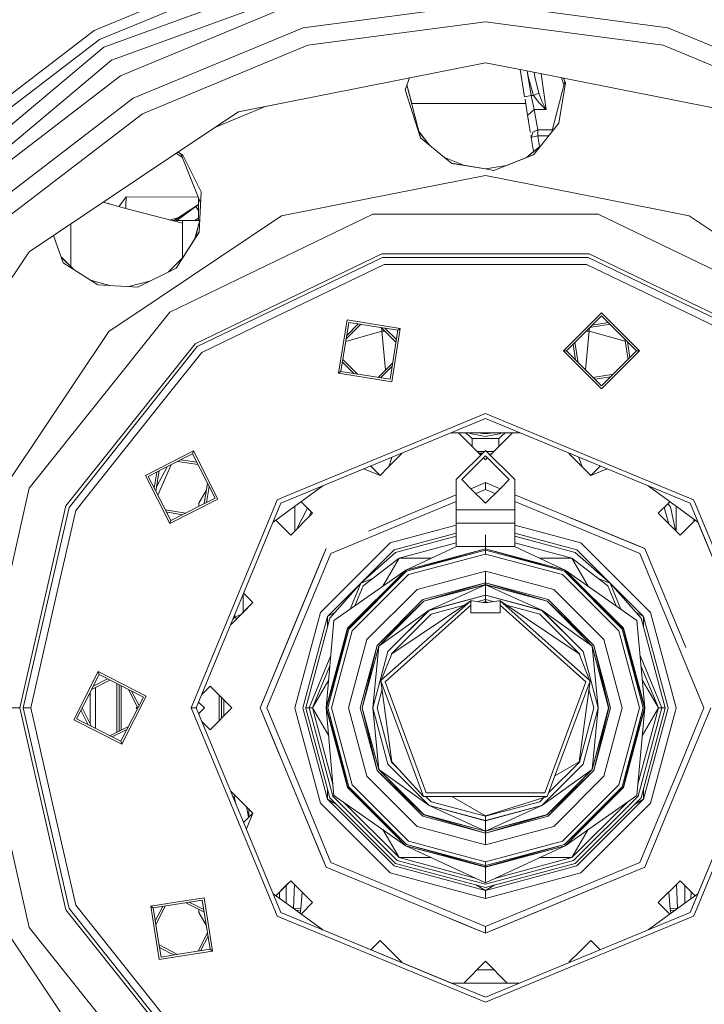
# Model space of a CAD drawing. Units: millimetres. Extents: x 473 to 9530, y -469 to 4134.
# Drawn here: x 7081 to 7341, y 599 to 974 of the extents above; entities that cross this region are included whole.
import ezdxf

# ---------------------------------------------------------------- set-up
doc = ezdxf.new("R2010")
doc.units = ezdxf.units.MM
doc.layers.add('1', color=7, linetype='Continuous', true_color=0xffffff)
doc.styles.add('blockfont', font='simplex.shx')
doc.dimstyles.get("Standard").update_dxf_attribs({"dimtxt": 0.18, "dimasz": 0.18, "dimexe": 0.18, "dimexo": 0.0625, "dimgap": 0.09, "dimtad": 0, "dimtih": 1, "dimtoh": 1, "dimdec": 4, "dimzin": 0, "dimdsep": 46, "dimtxsty": 'Standard', "dimcen": 0.09, "dimadec": 0, "dimazin": 0, "dimtfac": 1, "dimtdec": 4, "dimtofl": 0, "dimtmove": 0, "dimatfit": 3, "dimfxl": 1, "dimtolj": 1, "dimtzin": 0, "dimarcsym": 0})

# ---------------------------------------------------------------- blocks, each defined once
blk = doc.blocks.new('_U8')
at = {"layer": '1', "color": 18, "lineweight": 13}
for p, q in [((9293.828815, 1011.112491), (9293.828815, -432.329778)), ((675.973266, 848.859052), (675.973266, -432.329778)), ((675.973266, -429.154778), (4904.094791, -429.154778)), ((9293.828815, -429.154778), (5065.707291, -429.154778))]:
    blk.add_line(p, q, dxfattribs=at)
at = {"layer": '1', "color": 18, "lineweight": 70}
for points in [[(675.973266, -429.154778), (725.973217, -415.757319), (725.973316, -442.552238)], [(9293.828815, -429.154778), (9243.828864, -442.552238), (9243.828766, -415.757319)]]:
    blk.add_solid(points, dxfattribs=at)
at = {"layer": '1', "color": 18, "linetype": 'Continuous', "lineweight": 13, "insert": (4908.332291, -468.050612), "char_height": 50, "attachment_point": 7, "line_spacing_factor": 0.903614, "style": 'blockfont'}
blk.add_mtext('\\W1.1836;OAL', dxfattribs=at)

msp = doc.modelspace()

# ---------------------------------------------------------------- linework, layer by layer
at = {"layer": '1', "color": 18, "linetype": 'Continuous', "lineweight": 13}
for p, q in [((7109.28306, 969.805389), (7181.079477, 999.544531)), ((7207.703203, 997.967392), (7112.93754, 963.475495)), ((7111.264318, 966.37389), (7182.105154, 995.717197)), ((7115.833849, 958.459109), (7185.578912, 983.84425)), ((7186.243623, 980.273038), (7119.258493, 952.527016)), ((7258.126825, 979.986041), (7188.767046, 970.85467)), ((7267.493406, 978.752918), (7327.487081, 970.85467)), ((7124.134153, 944.082707), (7188.767046, 970.85467)), ((7258.126825, 973.077386), (7190.555185, 964.181393)), ((7268.635722, 971.693871), (7258.126825, 973.077386)), ((7325.698942, 964.181393), (7268.63577, 971.693864)), ((7350.138801, 961.47197), (7327.487081, 970.85467)), ((7109.28306, 969.805389), (7047.629923, 922.497242)), ((7035.683721, 898.651927), (7112.93754, 963.475495)), ((7050.431818, 919.695347), (7111.264318, 966.37389)), ((7159.071535, 951.140493), (7190.555185, 964.181393)), ((7325.698942, 964.181393), (7349.01438, 954.523717)), ((7115.833849, 958.459109), (7058.977216, 910.750597)), ((7258.126825, 957.529157), (7164.167017, 938.839286)), ((7271.353718, 954.898163), (7258.126825, 957.529157)), ((7119.258493, 952.527016), (7061.737627, 908.389419)), ((7229.201939, 951.775608), (7227.572054, 947.229236)), ((7273.021787, 944.590777), (7271.353764, 954.898154)), ((7346.651425, 939.920512), (7271.353817, 954.898144)), ((7271.353836, 954.89814), (7271.719191, 952.640371)), ((7275.528997, 944.996565), (7274.012468, 954.369305)), ((7274.025287, 954.366755), (7274.461359, 951.760024)), ((7276.423067, 944.996565), (7274.461359, 951.760024)), ((7276.680035, 953.838693), (7276.947111, 952.21588)), ((7276.947111, 952.21588), (7278.390974, 945.973247)), ((7279.261038, 953.325299), (7281.250566, 939.663738)), ((7287.052214, 951.775537), (7287.985948, 949.170996)), ((7127.588362, 938.099593), (7159.071535, 951.140493)), ((7228.267923, 949.17028), (7230.093718, 942.000001)), ((7233.406633, 928.9895), (7228.267923, 949.17028)), ((7288.305123, 950.424571), (7283.418488, 931.232105)), ((7286.041349, 934.521645), (7288.547605, 949.825734)), ((7287.856409, 951.615573), (7288.542494, 949.794525)), ((7288.547605, 949.825734), (7287.872485, 951.612375)), ((7227.572054, 947.229236), (7233.406633, 928.9895)), ((7275.528997, 944.996565), (7273.021853, 944.590788)), ((7275.528997, 944.996565), (7276.423067, 944.996565)), ((7276.680082, 939.663738), (7275.528997, 944.996565)), ((7276.423067, 944.996565), (7278.390974, 945.973247)), ((7276.423067, 944.996565), (7278.485388, 942.329615)), ((7278.390974, 945.973247), (7279.637426, 942.864746)), ((7124.134153, 944.082707), (7068.632215, 901.494711)), ((7155.215058, 932.857744), (7174.726745, 940.939758)), ((7273.440987, 942.000001), (7230.093718, 942.000001)), ((7274.172395, 937.4803), (7273.179436, 943.61655)), ((7278.485388, 942.329615), (7280.829042, 940.014928)), ((7279.637426, 942.864746), (7281.007379, 940.098494)), ((7127.588362, 938.099593), (7073.517412, 896.609634)), ((7164.167017, 938.839286), (7137.691587, 921.148866)), ((7274.172445, 937.480344), (7274.172395, 937.4803)), ((7274.172395, 937.4803), (7275.167018, 931.334477)), ((7274.49011, 935.517367), (7274.172395, 937.4803)), ((7276.680082, 939.663738), (7274.172523, 937.480412)), ((7276.680082, 939.663738), (7281.250566, 939.663738)), ((7277.683824, 934.02335), (7276.680082, 939.663738)), ((7281.236738, 939.675063), (7280.829042, 940.014928)), ((7281.007379, 940.098494), (7281.24246, 939.677804)), ((7281.250566, 939.663738), (7281.236738, 939.675063)), ((7281.250566, 939.663738), (7281.24246, 939.677804)), ((7276.573058, 922.646702), (7286.041349, 934.521645)), ((7278.037161, 932.039946), (7277.683824, 934.02335)), ((7236.942027, 926.081357), (7232.835791, 931.231317)), ((7232.842536, 931.204824), (7236.836803, 926.167912)), ((7275.176615, 931.275934), (7275.042709, 932.10324)), ((7275.216967, 931.026444), (7275.176615, 931.275934)), ((7275.529474, 929.094284), (7275.401388, 929.886212)), ((7276.102632, 931.146353), (7275.529596, 929.094721)), ((7276.254743, 929.330915), (7275.529657, 929.094344)), ((7278.037161, 932.039946), (7276.102632, 931.146353)), ((7276.254743, 929.330915), (7277.071089, 929.499358)), ((7277.071089, 929.499358), (7277.544588, 929.585188)), ((7278.037161, 929.6678), (7277.544588, 929.585188)), ((7278.037161, 932.039946), (7278.037161, 929.6678)), ((7283.624175, 932.039946), (7278.037161, 932.039946)), ((7278.037161, 929.6678), (7278.699009, 925.577177)), ((7282.171216, 929.6678), (7278.037161, 929.6678)), ((7233.406633, 928.9895), (7245.271772, 919.229477)), ((7275.529518, 929.094443), (7275.529474, 929.094284)), ((7275.52954, 929.094306), (7275.529474, 929.094284)), ((7275.529474, 929.094284), (7276.404095, 923.689503)), ((7276.404278, 923.689654), (7279.310985, 926.080556)), ((7276.408033, 923.666448), (7279.27721, 926.038196)), ((7140.515675, 923.035872), (7142.877952, 921.425788)), ((7140.515675, 923.035872), (7142.877952, 921.425788)), ((7141.142498, 923.454705), (7142.961668, 922.257171)), ((7141.155, 923.463058), (7142.947286, 922.285765)), ((7142.399474, 922.627256), (7149.726934, 904.22789)), ((7149.915308, 908.4315), (7142.947286, 922.285765)), ((7261.321157, 916.561216), (7276.513787, 922.572365)), ((7276.459306, 922.504037), (7261.321157, 916.561216)), ((7273.685469, 921.453307), (7276.404095, 923.689503)), ((7273.772277, 921.487654), (7276.40785, 923.666297)), ((7276.404211, 923.689599), (7276.404228, 923.689613)), ((7276.407967, 923.666394), (7276.407984, 923.666407)), ((7276.459306, 922.504037), (7276.57288, 922.646479)), ((7276.573011, 922.646644), (7276.57302, 922.646654)), ((7137.691587, 921.148866), (7084.511846, 885.615319)), ((7242.567949, 921.453588), (7250.182325, 918.440867)), ((7258.109182, 917.10326), (7245.210574, 919.279818)), ((7245.271772, 919.229477), (7258.109659, 917.095154)), ((7258.144945, 917.10326), (7266.072019, 918.440952)), ((7258.126825, 914.646238), (7213.778108, 905.824631)), ((7261.321157, 916.561216), (7258.109182, 917.10326)), ((7261.321157, 916.561216), (7258.109659, 917.095154)), ((7258.126825, 914.646238), (7302.476019, 905.824631)), ((7258.127064, 917.100243), (7258.144945, 917.10326)), ((7149.227232, 893.076867), (7149.915308, 908.4315)), ((7120.31135, 902.280897), (7112.747184, 904.481558)), ((7114.548773, 904.113024), (7114.548773, 903.957417)), ((7114.965646, 903.836135), (7114.548773, 904.113024)), ((7121.368974, 906.498998), (7118.902773, 903.019994)), ((7121.271223, 903.002947), (7121.368974, 906.498998)), ((7148.874603, 906.368108), (7121.368974, 906.498998)), ((7148.912996, 903.530216), (7139.796689, 897.587589)), ((7148.912996, 903.394702), (7147.914022, 902.767032)), ((7147.914022, 902.767032), (7148.912996, 903.328502)), ((7148.912996, 902.00004), (7148.912996, 906.271702)), ((7180.577844, 899.220675), (7213.778108, 905.824631)), ((7335.676283, 899.220675), (7302.476019, 905.824631)), ((7118.749879, 902.735179), (7118.902773, 903.019994)), ((7142.896742, 896.451205), (7120.31135, 902.280897)), ((7121.269792, 902.944296), (7121.244196, 902.040112)), ((7121.271223, 903.002947), (7121.269792, 902.944296)), ((7215.254873, 899.834841), (7138.002008, 862.631887)), ((7139.90118, 897.577321), (7147.914022, 902.767032)), ((7140.677482, 897.518058), (7147.914022, 902.767032)), ((7147.914022, 902.767032), (7148.912996, 901.335621)), ((7148.912996, 902.00004), (7148.912996, 897.471464)), ((7300.999254, 899.834841), (7215.254873, 899.834841)), ((7378.251642, 862.631887), (7300.999254, 899.834841)), ((7100.358099, 879.961033), (7100.358099, 896.20344)), ((7180.577844, 899.220675), (7133.544058, 867.793768)), ((7140.360445, 897.532195), (7137.693552, 897.794241)), ((7141.4, 898.632736), (7138.292567, 897.735382)), ((7140.360445, 897.532195), (7140.686601, 897.517651)), ((7140.686601, 897.517651), (7142.896742, 897.471517)), ((7142.896742, 897.471517), (7149.386249, 897.47146)), ((7142.896742, 896.451205), (7142.896742, 897.471517)), ((7142.896742, 896.451205), (7142.896742, 889.81387)), ((7147.379631, 897.471477), (7148.912996, 898.387397)), ((7149.432069, 897.647869), (7147.600515, 890.596218)), ((7149.42964, 897.593673), (7147.650633, 890.675149)), ((7382.710069, 867.793768), (7335.676283, 899.220675)), ((7093.769364, 891.800991), (7097.500414, 881.433099)), ((7140.472978, 879.370898), (7149.231152, 893.164345)), ((7140.472978, 879.370898), (7149.227232, 893.076867)), ((7142.896742, 883.362653), (7142.896742, 889.81387)), ((7084.511846, 885.615319), (7048.977941, 832.435578)), ((7147.658437, 850.523084), (7218.701452, 884.735435)), ((7218.701452, 884.735435), (7297.552675, 884.735435)), ((7297.552675, 884.735435), (7368.59569, 850.523084)), ((7101.414402, 878.915731), (7096.742624, 883.538855)), ((7101.39533, 878.927998), (7096.75143, 883.514385)), ((7097.493633, 881.451942), (7097.504794, 881.430282)), ((7097.500414, 881.433099), (7110.584348, 873.017877)), ((7137.572408, 877.929693), (7143.211455, 883.683787)), ((7148.490518, 849.479645), (7218.998045, 883.434266)), ((7219.622701, 880.699128), (7178.257555, 860.778659)), ((7297.255605, 883.434266), (7218.998045, 883.434266)), ((7219.622701, 880.699128), (7258.126825, 880.699128)), ((7296.631426, 880.699128), (7258.126825, 880.699128)), ((7296.631426, 880.699128), (7337.996572, 860.778659)), ((7297.255605, 883.434266), (7367.763132, 849.479645)), ((7140.472978, 879.370898), (7125.84142, 872.100925)), ((7140.472978, 879.370898), (7125.920862, 872.096151)), ((7115.155161, 872.743171), (7107.895307, 874.747394)), ((7107.920242, 874.731356), (7115.017918, 872.751419)), ((7130.356251, 874.344206), (7122.426213, 872.30618)), ((7110.584348, 873.017877), (7125.920862, 872.096151)), ((7114.834398, 855.292529), (7133.544058, 867.793768)), ((7138.002008, 862.631887), (7084.54141, 795.594424)), ((7287.761778, 847.882241), (7302.277654, 862.398356)), ((7302.277654, 862.398356), (7316.794008, 847.882241)), ((7150.240034, 847.286194), (7178.257555, 860.778659)), ((7205.443949, 859.626025), (7202.23245, 839.349836)), ((7203.157037, 840.021699), (7206.115812, 858.701318)), ((7205.332252, 853.75447), (7209.709781, 858.132071)), ((7205.443949, 859.626025), (7225.720018, 856.414526)), ((7224.795431, 855.742663), (7206.115812, 858.701318)), ((7288.904756, 847.882241), (7302.277654, 861.255258)), ((7298.736048, 857.71362), (7304.850847, 858.682134)), ((7315.651029, 847.882241), (7302.277654, 861.255258)), ((7366.014093, 847.286194), (7337.996572, 860.778659)), ((7114.834398, 855.292529), (7077.132314, 798.867076)), ((7218.691915, 855.370253), (7204.964, 851.429588)), ((7205.117124, 852.396308), (7210.696545, 857.975778)), ((7224.069821, 851.161703), (7218.489997, 856.741377)), ((7218.691915, 855.370253), (7218.551441, 856.679935)), ((7220.060798, 840.593798), (7218.691915, 855.370253)), ((7219.861158, 855.370253), (7218.691915, 855.370253)), ((7224.226112, 852.148408), (7219.848195, 856.526253)), ((7224.795431, 855.742663), (7221.836656, 837.063163)), ((7222.50852, 836.138457), (7225.720018, 856.414526)), ((7225.720018, 856.414526), (7224.795431, 855.742663)), ((7296.193307, 840.59356), (7297.562212, 855.370253)), ((7297.562212, 855.370253), (7296.392702, 855.370253)), ((7297.562212, 855.370253), (7297.702702, 856.680265)), ((7311.262086, 851.605476), (7297.562212, 855.370253)), ((7297.763754, 856.741318), (7305.557271, 857.975729)), ((7293.418783, 843.368134), (7292.18429, 851.161804)), ((7312.371161, 844.602431), (7311.136842, 852.396308)), ((7312.109297, 851.423878), (7313.077808, 845.309066)), ((7098.495573, 788.874477), (7147.658437, 850.523084)), ((7148.490518, 849.479645), (7099.697679, 788.295477)), ((7150.240034, 847.286194), (7137.946695, 831.871241)), ((7287.761778, 847.882241), (7288.904756, 847.882241)), ((7302.277654, 833.366126), (7287.761778, 847.882241)), ((7302.277654, 834.509104), (7288.904756, 847.882241)), ((7291.477956, 850.455464), (7292.446509, 844.340425)), ((7315.651029, 847.882241), (7302.277654, 834.509104)), ((7302.277654, 833.366126), (7316.794008, 847.882241)), ((7316.794008, 847.882241), (7315.651029, 847.882241)), ((7208.10404, 839.238178), (7203.72635, 843.615939)), ((7209.462096, 839.023085), (7203.88264, 844.60264)), ((7217.255665, 837.788715), (7222.835374, 843.368325)), ((7202.23245, 839.349836), (7203.157037, 840.021699)), ((7222.50852, 836.138457), (7202.23245, 839.349836)), ((7221.836656, 837.063163), (7203.157037, 840.021699)), ((7218.242377, 837.632436), (7222.620259, 842.010247)), ((7298.998135, 837.788682), (7306.791715, 839.023085)), ((7305.819341, 838.050728), (7299.704554, 837.082251)), ((7135.404676, 828.683704), (7137.946695, 831.871241)), ((7135.404676, 828.683704), (7102.225393, 787.078112)), ((7180.27696, 789.849847), (7258.126825, 822.096318)), ((7182.149105, 792.53035), (7258.126825, 824.001282)), ((7258.126825, 824.001282), (7337.323755, 791.196912)), ((7335.97669, 789.849847), (7258.126825, 822.096318)), ((7245.11784, 816.707819), (7258.126825, 816.707819)), ((7247.875287, 816.707819), (7248.800367, 815.782517)), ((7248.023123, 816.707819), (7248.023123, 816.559948)), ((7248.800367, 815.782517), (7256.354848, 808.228036)), ((7250.587574, 816.707819), (7251.916588, 815.556928)), ((7251.91659, 815.556926), (7253.075212, 814.553588)), ((7252.396673, 816.424936), (7252.162353, 816.707819)), ((7252.396673, 816.424936), (7252.818011, 816.337676)), ((7252.818038, 816.33767), (7258.126825, 815.238207)), ((7253.075212, 814.553588), (7258.126825, 814.553588)), ((7253.075212, 814.553588), (7253.075212, 811.507672)), ((7255.10177, 816.670388), (7255.026907, 816.707819)), ((7255.10177, 816.670388), (7258.126825, 816.265076)), ((7258.126825, 816.707819), (7271.135811, 816.707819)), ((7258.126825, 816.265076), (7261.15188, 816.670388)), ((7258.126825, 815.238207), (7263.436014, 816.337753)), ((7258.126825, 814.553588), (7263.178915, 814.553588)), ((7268.378822, 816.707819), (7259.898861, 808.228053)), ((7261.195105, 816.707819), (7261.15188, 816.670388)), ((7263.178915, 814.553588), (7265.666318, 816.707819)), ((7263.178915, 814.553588), (7263.178915, 811.508032)), ((7263.436024, 816.337755), (7263.856977, 816.424936)), ((7263.856977, 816.424936), (7264.091344, 816.707819)), ((7268.230528, 816.707819), (7268.230528, 816.559528)), ((7147.024244, 809.785455), (7137.946695, 805.160254)), ((7147.024244, 809.785455), (7146.671385, 808.698386)), ((7147.024244, 809.785455), (7156.344503, 791.494101)), ((7258.126825, 810.000032), (7246.996969, 798.870057)), ((7255.001396, 809.581488), (7257.708286, 809.581488)), ((7255.037751, 809.545133), (7257.624022, 809.497223)), ((7269.257158, 798.870057), (7258.126825, 810.000032)), ((7258.545382, 809.581488), (7261.252326, 809.581488)), ((7261.215966, 809.545129), (7258.629651, 809.497223)), ((7146.671385, 808.698386), (7135.161489, 802.834004)), ((7148.776978, 804.56587), (7140.983315, 805.80027)), ((7148.323471, 805.45594), (7142.208393, 806.424456)), ((7146.671385, 808.698386), (7155.257314, 791.847318)), ((7226.365179, 808.799475), (7221.02651, 803.460687)), ((7221.334055, 803.768239), (7222.56431, 807.331532)), ((7221.778776, 807.040462), (7222.56431, 807.331532)), ((7222.56431, 807.331532), (7222.549228, 807.359594)), ((7226.265665, 808.898993), (7226.365179, 808.799475)), ((7249.127001, 798.870057), (7258.126825, 807.87)), ((7257.024509, 808.897704), (7255.68518, 808.897704)), ((7256.699786, 808.572977), (7256.009907, 808.572977)), ((7256.074876, 808.508008), (7256.634818, 808.508008)), ((7257.419859, 807.163025), (7258.126825, 806.456059)), ((7267.127126, 798.870057), (7258.126825, 807.87)), ((7258.833818, 807.163035), (7258.126825, 806.456059)), ((7259.618897, 808.508008), (7260.178822, 808.508008)), ((7289.987989, 808.898991), (7289.888471, 808.799475)), ((7289.888471, 808.799475), (7295.22714, 803.460687)), ((7289.888471, 808.799475), (7298.222631, 800.465434)), ((7293.68934, 807.331532), (7293.704422, 807.359594)), ((7293.951024, 807.257448), (7293.68934, 807.331532)), ((7294.919671, 803.768348), (7293.68934, 807.331532)), ((7128.733248, 800.465554), (7137.946695, 805.160254)), ((7135.161489, 802.834004), (7129.819959, 800.112337)), ((7133.026906, 796.372353), (7137.060314, 803.80147)), ((7133.484549, 792.920521), (7138.549199, 804.560069)), ((7133.740515, 800.87766), (7133.952737, 802.218109)), ((7212.08854, 803.026635), (7212.138265, 802.906483)), ((7218.031496, 800.465434), (7212.138265, 802.906483)), ((7218.031496, 800.465434), (7214.479766, 804.017114)), ((7218.031496, 800.465434), (7221.02651, 803.460687)), ((7298.222631, 800.465434), (7295.22714, 803.460687)), ((7301.774221, 804.016974), (7298.222631, 800.465434)), ((7298.222631, 800.465434), (7304.115862, 802.906483)), ((7304.165517, 803.026467), (7304.115862, 802.906483)), ((7137.946695, 782.382339), (7128.733248, 800.465554)), ((7132.541746, 794.770807), (7129.819959, 800.112337)), ((7132.094006, 795.6495), (7133.062396, 801.764454)), ((7132.718338, 794.424238), (7133.740515, 800.87766)), ((7246.996969, 798.870057), (7246.996969, 793.114819)), ((7252.572594, 795.424372), (7249.127001, 798.870057)), ((7263.681296, 795.424317), (7267.127126, 798.870057)), ((7269.257158, 793.114723), (7269.257158, 798.870057)), ((7065.461725, 711.999982), (7084.54141, 795.594424)), ((7138.406366, 783.261269), (7132.541746, 794.770807)), ((7151.911152, 794.707071), (7149.112791, 789.860218)), ((7151.12478, 789.741671), (7152.359089, 797.535485)), ((7152.015037, 790.195283), (7152.983528, 796.309936)), ((7196.23858, 796.461367), (7182.647794, 786.587089)), ((7258.126825, 797.725051), (7252.572575, 795.424391)), ((7258.126825, 789.869994), (7252.572608, 795.424358)), ((7258.126825, 795.134157), (7254.404575, 793.592342)), ((7263.681296, 795.424317), (7258.126825, 797.725051)), ((7258.126825, 795.134157), (7258.126825, 797.725051)), ((7258.126825, 789.869994), (7263.681286, 795.424307)), ((7261.849224, 793.592294), (7258.126825, 795.134157)), ((7320.01618, 796.460907), (7333.606333, 786.587089)), ((7320.01618, 796.460907), (7333.606333, 786.587089)), ((7156.344503, 791.494101), (7138.05303, 782.1742)), ((7155.257314, 791.847318), (7138.406366, 783.261269)), ((7178.257555, 789.572924), (7178.929895, 791.196912)), ((7178.929895, 791.196912), (7182.149104, 792.530349)), ((7246.996969, 793.114884), (7213.616451, 779.28813)), ((7246.996969, 793.11479), (7246.996969, 787.382811)), ((7318.743795, 772.616714), (7269.257158, 793.114723)), ((7269.257158, 787.382811), (7269.257158, 793.114696)), ((7337.323755, 791.196912), (7337.996572, 789.572924)), ((7080.949396, 711.999982), (7098.495573, 788.874477)), ((7099.697679, 788.295477), (7082.284063, 711.999982)), ((7102.225393, 787.078112), (7094.673246, 753.989905)), ((7144.094177, 786.159374), (7136.300694, 787.393731)), ((7148.030847, 711.999982), (7180.27696, 789.849847)), ((7149.112791, 788.716504), (7149.112791, 789.860218)), ((7177.596965, 787.978125), (7163.518518, 753.989905)), ((7178.257555, 789.572924), (7177.597024, 787.97827)), ((7185.627073, 779.340453), (7185.627073, 788.75166)), ((7186.410251, 780.123619), (7190.4447, 788.016239)), ((7187.991435, 790.469469), (7192.373842, 786.087125)), ((7246.996969, 790.523997), (7199.34234, 770.784706)), ((7246.996969, 787.382811), (7246.996969, 784.85319)), ((7269.257158, 787.382811), (7246.996969, 787.382811)), ((7316.911787, 770.784706), (7269.257158, 790.523836)), ((7269.257158, 787.382811), (7269.257158, 784.85319)), ((7323.880285, 786.087125), (7328.262546, 790.469575)), ((7327.866892, 782.100347), (7326.058937, 788.265871)), ((7327.458598, 789.665591), (7328.468412, 788.556784)), ((7328.468412, 788.556784), (7330.420059, 779.547071)), ((7330.627054, 779.340067), (7330.627054, 788.75166)), ((7368.22328, 711.999982), (7335.97669, 789.849847)), ((7352.735609, 753.989905), (7337.996572, 789.572924)), ((7136.754275, 786.503561), (7137.946695, 786.314696)), ((7137.946695, 786.314696), (7142.868986, 785.535104)), ((7138.05303, 782.1742), (7138.406366, 783.261269)), ((7177.323118, 782.718563), (7182.647794, 786.587089)), ((7178.337484, 783.455528), (7184.039682, 777.753085)), ((7182.181925, 779.611081), (7178.337521, 783.455555)), ((7192.373842, 786.087125), (7184.039682, 777.753085)), ((7190.881972, 784.595277), (7191.842596, 786.618363)), ((7246.996969, 782.324642), (7246.996969, 784.85319)), ((7269.257158, 782.324642), (7269.257158, 784.85319)), ((7290.40442, 784.355252), (7315.218538, 774.077028)), ((7323.880285, 786.087125), (7332.213968, 777.753085)), ((7337.916492, 783.455527), (7332.213968, 777.753085)), ((7333.606333, 786.587089), (7338.93047, 782.718819)), ((7337.373823, 783.849806), (7337.373823, 782.912866)), ((7137.946695, 782.382339), (7138.05303, 782.1742)), ((7182.181925, 779.611081), (7184.039682, 777.753085)), ((7221.868604, 774.801582), (7246.996969, 781.53476)), ((7246.996969, 782.324642), (7246.996969, 773.439973)), ((7246.996969, 782.324642), (7269.257158, 782.324642)), ((7269.257158, 782.324642), (7269.257158, 773.439973)), ((7269.257158, 781.534672), (7294.385523, 774.801582)), ((7368.22328, 711.999982), (7338.93047, 782.718819)), ((7246.996969, 778.486717), (7223.392576, 772.161931)), ((7223.951906, 771.192878), (7246.996969, 777.36781)), ((7258.126825, 777.882212), (7258.126825, 772.585839)), ((7292.861551, 772.161931), (7269.257158, 778.48663)), ((7269.257158, 777.367683), (7292.301744, 771.192878)), ((7197.510332, 772.616714), (7172.401994, 711.999982)), ((7221.868604, 774.801582), (7195.325464, 748.258441)), ((7196.04978, 769.091338), (7197.510332, 772.616714)), ((7197.510332, 772.616714), (7196.04978, 769.091338)), ((7223.392576, 772.161931), (7197.965235, 746.73447)), ((7225.234598, 768.971532), (7246.996969, 774.802778)), ((7247.133528, 773.439973), (7227.833837, 764.468878)), ((7227.833837, 764.468878), (7258.126825, 772.585839)), ((7227.857202, 764.429182), (7258.126825, 772.539943)), ((7258.126825, 772.539943), (7228.114694, 763.982862)), ((7258.126825, 772.024601), (7228.114694, 763.982862)), ((7246.996969, 773.439973), (7269.257158, 773.439973)), ((7258.126825, 772.585839), (7288.419813, 764.468878)), ((7258.126825, 772.585839), (7258.126825, 772.539943)), ((7258.126825, 772.539943), (7258.126825, 772.024601)), ((7258.126825, 772.539943), (7288.139433, 763.982862)), ((7288.396925, 764.429182), (7258.126825, 772.539943)), ((7258.126825, 772.024601), (7258.126825, 770.55642)), ((7288.139433, 763.982862), (7258.126825, 772.024601)), ((7269.120122, 773.439973), (7288.419813, 764.468878)), ((7291.019529, 768.971532), (7269.257158, 774.802694)), ((7318.288893, 746.73447), (7292.861551, 772.161931)), ((7320.928663, 748.258441), (7294.385523, 774.801582)), ((7315.218538, 774.077028), (7318.743795, 772.616714)), ((7318.743795, 772.616714), (7315.218538, 774.077028)), ((7334.356672, 734.923993), (7318.743795, 772.616714)), ((7199.34234, 770.784706), (7174.992651, 711.999982)), ((7180.706114, 732.047885), (7196.04978, 769.091338)), ((7210.702986, 759.423941), (7223.951906, 771.192878)), ((7225.234598, 768.971532), (7211.60993, 758.516997)), ((7225.234598, 768.971532), (7219.091639, 758.331668)), ((7237.520484, 768.971532), (7225.234598, 768.971532)), ((7228.848547, 762.711376), (7258.126825, 770.55642)), ((7258.126825, 770.55642), (7287.405103, 762.711376)), ((7291.019529, 768.971532), (7278.733166, 768.971532)), ((7291.019529, 768.971532), (7304.644197, 758.516997)), ((7297.162559, 758.331391), (7291.019529, 768.971532)), ((7305.550665, 759.423941), (7292.301744, 771.192878)), ((7316.911787, 770.784706), (7341.260999, 711.999982)), ((7200.492948, 745.27499), (7227.833837, 764.468878)), ((7227.833837, 764.468878), (7205.658048, 742.29297)), ((7227.857202, 764.429182), (7205.697626, 742.269963)), ((7288.396925, 764.429182), (7310.556024, 742.269963)), ((7288.419813, 764.468878), (7310.596079, 742.29297)), ((7315.761179, 745.27499), (7288.419813, 764.468878)), ((7205.697626, 742.269963), (7228.114694, 763.982862)), ((7206.143945, 742.012351), (7228.114694, 763.982862)), ((7207.41567, 741.278261), (7228.848547, 762.711376)), ((7210.702986, 759.423941), (7215.242145, 761.304083)), ((7258.126825, 764.057964), (7232.098192, 757.083505)), ((7258.126825, 764.057964), (7284.155935, 757.083505)), ((7258.126825, 764.057964), (7258.126825, 759.613007)), ((7287.405103, 762.711376), (7308.838457, 741.278261)), ((7288.139433, 763.982862), (7310.109705, 742.012351)), ((7310.556024, 742.269963), (7288.139433, 763.982862)), ((7301.012379, 761.303778), (7305.550665, 759.423941)), ((7210.702986, 759.423941), (7198.934168, 746.175021)), ((7210.702986, 759.423941), (7206.625728, 749.580333)), ((7208.434077, 750.849832), (7211.60993, 758.516997)), ((7213.043302, 738.028973), (7232.098192, 757.083505)), ((7234.320253, 753.234118), (7258.126825, 759.613007)), ((7258.126825, 759.613007), (7234.668344, 752.631157)), ((7258.126825, 758.916825), (7234.668344, 752.631157)), ((7234.69457, 752.586335), (7258.126825, 758.864969)), ((7258.126825, 758.864969), (7236.668676, 749.167055)), ((7258.126825, 759.613007), (7258.126825, 758.916825)), ((7258.126825, 759.613007), (7281.585306, 752.631157)), ((7281.933397, 753.234118), (7258.126825, 759.613007)), ((7258.126825, 758.916825), (7258.126825, 758.864969)), ((7281.585306, 752.631157), (7258.126825, 758.916825)), ((7258.126825, 758.864969), (7258.126825, 754.916757)), ((7258.126825, 758.864969), (7279.585451, 749.167055)), ((7281.559557, 752.586335), (7258.126825, 758.864969)), ((7284.155935, 757.083505), (7303.210348, 738.028973)), ((7307.819996, 750.849773), (7304.644197, 758.516997)), ((7305.550665, 759.423941), (7317.319959, 746.175021)), ((7309.628194, 749.580402), (7305.550665, 759.423941)), ((7085.089296, 711.999982), (7094.673246, 753.989905)), ((7163.518518, 753.989905), (7146.125883, 711.999982)), ((7165.928149, 748.362207), (7165.897333, 755.133972)), ((7169.661611, 752.095669), (7166.10995, 755.64728)), ((7169.661611, 752.095669), (7166.109965, 755.647316)), ((7169.661611, 752.095669), (7166.109965, 755.647316)), ((7234.320253, 753.234118), (7216.892809, 735.806554)), ((7258.126825, 754.916757), (7236.668676, 749.167055)), ((7236.694425, 749.122232), (7258.126825, 754.86502)), ((7255.167279, 752.469949), (7258.126825, 753.262967)), ((7258.126825, 754.916757), (7279.585451, 749.167055)), ((7258.126825, 754.916757), (7258.126825, 754.86502)), ((7258.126825, 754.86502), (7258.126825, 753.262967)), ((7258.126825, 754.86502), (7279.559702, 749.122232)), ((7258.126825, 753.262967), (7258.126825, 752.503007)), ((7258.126825, 753.262967), (7261.086515, 752.469929)), ((7281.933397, 753.234118), (7299.360842, 735.806554)), ((7161.327451, 743.761629), (7169.661611, 752.095669)), ((7169.661611, 752.095669), (7165.673822, 748.10788)), ((7216.892809, 735.806554), (7234.668344, 752.631157)), ((7217.496008, 735.458344), (7234.668344, 752.631157)), ((7234.69457, 752.586335), (7217.54083, 735.432476)), ((7252.570242, 752.73785), (7218.506902, 722.501605)), ((7252.570242, 751.0719), (7219.932646, 721.934527)), ((7222.520441, 732.557505), (7252.570242, 752.73785)), ((7237.495512, 747.734755), (7250.182339, 751.134222)), ((7253.018945, 752.796501), (7252.570242, 752.73785)), ((7252.570242, 752.73785), (7252.570242, 751.0719)), ((7252.570242, 751.0719), (7252.570242, 748.125046)), ((7253.018945, 752.796501), (7258.126825, 752.020091)), ((7258.126825, 752.503007), (7257.464716, 752.120733)), ((7258.126825, 752.020091), (7263.235182, 752.796501)), ((7258.126825, 752.503007), (7258.788962, 752.120727)), ((7258.126825, 752.503007), (7258.126825, 752.020091)), ((7263.235182, 752.796501), (7263.683408, 752.73785)), ((7263.683408, 752.73785), (7263.683408, 751.0719)), ((7297.747225, 722.501605), (7263.683408, 752.73785)), ((7293.733686, 732.557505), (7263.683408, 752.73785)), ((7263.683408, 751.0719), (7296.321005, 721.934527)), ((7263.683408, 748.125046), (7263.683408, 751.0719)), ((7266.071252, 751.134287), (7278.758615, 747.734755)), ((7281.559557, 752.586335), (7298.713297, 735.432476)), ((7281.585306, 752.631157), (7298.758119, 735.458344)), ((7299.360842, 735.806554), (7281.585306, 752.631157)), ((7161.327451, 743.761629), (7165.673822, 748.10788)), ((7162.079792, 745.917511), (7162.750334, 746.563405)), ((7162.54434, 746.683329), (7162.320884, 746.149741)), ((7162.394069, 746.67625), (7162.54434, 746.683329)), ((7162.545428, 747.041668), (7162.54434, 746.683329)), ((7162.54434, 746.683329), (7162.729353, 746.686667)), ((7162.628895, 746.44643), (7162.729353, 746.686667)), ((7162.739843, 746.625155), (7162.684027, 746.499535)), ((7162.729353, 746.686667), (7162.725807, 747.477146)), ((7162.729353, 746.686667), (7162.739843, 746.625155)), ((7162.750334, 746.563405), (7162.739843, 746.625155)), ((7162.750334, 746.563405), (7165.098784, 747.532858)), ((7162.750334, 746.563405), (7163.477428, 745.911546)), ((7195.325464, 748.258441), (7185.609907, 711.999982)), ((7197.965235, 746.73447), (7188.65785, 711.999982)), ((7189.776987, 711.999982), (7198.934168, 746.175021)), ((7200.974509, 748.471965), (7197.965235, 746.73447)), ((7197.965235, 746.73447), (7197.965235, 742.558916)), ((7217.54083, 735.432476), (7236.668676, 749.167055)), ((7220.959753, 733.45837), (7236.668676, 749.167055)), ((7236.694425, 749.122232), (7221.004575, 733.432501)), ((7237.495512, 747.734755), (7222.392172, 732.631534)), ((7252.570242, 748.125046), (7263.683408, 748.125046)), ((7278.758615, 747.734755), (7293.861955, 732.631534)), ((7279.559702, 749.122232), (7295.249075, 733.432501)), ((7279.585451, 749.167055), (7295.293897, 733.45837)), ((7298.713297, 735.432476), (7279.585451, 749.167055)), ((7318.288893, 746.73447), (7315.279449, 748.472063)), ((7326.47714, 711.999982), (7317.319959, 746.175021)), ((7318.288893, 746.73447), (7318.288893, 742.558916)), ((7327.5958, 711.999982), (7318.288893, 746.73447)), ((7330.643743, 711.999982), (7320.928663, 748.258441)), ((7161.327451, 743.761629), (7161.207404, 743.811358)), ((7186.271757, 745.484464), (7186.271757, 745.48449)), ((7200.492948, 745.27499), (7197.541326, 711.999982)), ((7197.541326, 711.999982), (7205.658048, 742.29297)), ((7197.587103, 711.999982), (7205.697626, 742.269963)), ((7205.697626, 742.269963), (7198.102564, 711.999982)), ((7198.102564, 711.999982), (7206.143945, 742.012351)), ((7310.109705, 742.012351), (7318.151563, 711.999982)), ((7310.556024, 742.269963), (7318.151563, 711.999982)), ((7318.667024, 711.999982), (7310.556024, 742.269963)), ((7318.712801, 711.999982), (7310.596079, 742.29297)), ((7315.761179, 745.27499), (7318.712801, 711.999982)), ((7199.570745, 711.999982), (7207.41567, 741.278261)), ((7308.838457, 741.278261), (7316.683382, 711.999982)), ((7213.043302, 738.028973), (7206.069082, 711.999982)), ((7210.514158, 711.999982), (7216.892809, 735.806554)), ((7216.892809, 735.806554), (7211.21034, 711.999982)), ((7211.21034, 711.999982), (7217.496008, 735.458344)), ((7211.261839, 711.999982), (7217.54083, 735.432476)), ((7217.54083, 735.432476), (7215.21005, 711.999982)), ((7298.713297, 735.432476), (7301.0436, 711.999982)), ((7304.991812, 711.999982), (7298.713297, 735.432476)), ((7305.043787, 711.999982), (7298.758119, 735.458344)), ((7299.360842, 735.806554), (7305.043787, 711.999982)), ((7305.739969, 711.999982), (7299.360842, 735.806554)), ((7310.185045, 711.999982), (7303.210348, 738.028973)), ((7180.706114, 732.047885), (7174.053758, 715.988129)), ((7199.307656, 731.912638), (7191.059679, 711.999982)), ((7215.21005, 711.999982), (7220.959753, 733.45837)), ((7215.262026, 711.999982), (7221.004575, 733.432501)), ((7222.520441, 732.557505), (7218.506902, 722.501605)), ((7222.069842, 731.428531), (7222.392172, 732.631534)), ((7293.733686, 732.557505), (7297.747225, 722.501605)), ((7294.184285, 731.428531), (7293.861955, 732.631534)), ((7300.992101, 711.999982), (7295.249075, 733.432501)), ((7301.0436, 711.999982), (7295.293897, 733.45837)), ((7325.194448, 711.999982), (7316.946471, 731.912638)), ((7192.341894, 711.999982), (7198.958206, 727.973124)), ((7323.911756, 711.999982), (7317.296007, 727.972163)), ((7101.446241, 707.514256), (7110.766023, 725.80561)), ((7111.11936, 724.718541), (7105.255216, 713.209122)), ((7110.766023, 725.80561), (7111.11936, 724.718541)), ((7129.057497, 716.485709), (7110.766023, 725.80561)), ((7111.11936, 724.718541), (7127.970308, 716.132492)), ((7115.251868, 722.612907), (7108.22133, 719.030644)), ((7114.361758, 723.066444), (7108.84557, 720.255827)), ((7109.696954, 704.217447), (7109.696954, 719.782518)), ((7117.845148, 702.708409), (7117.845148, 721.291556)), ((7118.711561, 703.149872), (7118.711561, 720.850093)), ((7119.577497, 703.591091), (7119.577497, 720.408873)), ((7150.161392, 717.143629), (7153.351873, 720.334023)), ((7153.351873, 720.334023), (7161.686033, 711.999982)), ((7198.485172, 722.6404), (7192.341894, 711.999982)), ((7218.336195, 722.349852), (7218.506902, 722.501605)), ((7218.336195, 722.349852), (7234.600633, 678.333491)), ((7222.520441, 691.44246), (7218.336195, 722.349852)), ((7219.932646, 721.934527), (7235.570043, 679.616898)), ((7296.321005, 721.934527), (7280.684084, 679.616898)), ((7281.653017, 678.333491), (7297.917932, 722.349852)), ((7293.733686, 691.44246), (7297.917932, 722.349852)), ((7297.917932, 722.349852), (7297.747225, 722.501605)), ((7323.911756, 711.999982), (7317.769025, 722.639606)), ((7107.697099, 705.998285), (7107.697099, 718.00175)), ((7127.970308, 716.132492), (7119.384378, 699.281424)), ((7129.057497, 716.485709), (7119.737715, 698.194354)), ((7125.864718, 711.999982), (7122.282488, 719.030601)), ((7126.318327, 712.890252), (7123.50782, 718.406259)), ((7156.816572, 716.869374), (7156.816572, 707.130591)), ((7157.682508, 716.00345), (7157.682508, 707.996515)), ((7174.053758, 715.988129), (7172.401994, 711.999982)), ((7172.401994, 711.999982), (7174.053758, 715.988129)), ((7216.864198, 711.999982), (7218.772938, 719.123798)), ((7299.389929, 711.999982), (7297.481189, 719.123798)), ((7299.389929, 711.999982), (7297.481189, 719.123798)), ((7065.461725, 711.999982), (7084.54141, 628.40566)), ((7065.461725, 711.999982), (7080.949396, 711.999982)), ((7098.495573, 635.125488), (7080.949396, 711.999982)), ((7082.284063, 711.999982), (7085.089296, 711.999982)), ((7099.697679, 635.704606), (7082.284063, 711.999982)), ((7094.673246, 670.01006), (7085.089296, 711.999982)), ((7102.53343, 707.867473), (7105.255216, 713.209122)), ((7104.639134, 712.000028), (7105.255216, 710.790962)), ((7125.639346, 712.442306), (7125.197023, 711.999982)), ((7125.639346, 711.557659), (7125.197023, 711.999982)), ((7146.125883, 711.999982), (7148.030847, 711.999982)), ((7159.173481, 680.500003), (7146.125883, 711.999982)), ((7180.27696, 634.150117), (7148.030847, 711.999982)), ((7148.039087, 712.019876), (7148.058981, 711.999982)), ((7148.058981, 711.999982), (7148.044913, 711.966023)), ((7148.07945, 712.117321), (7148.196787, 711.999982)), ((7148.07945, 712.117321), (7148.196787, 711.999982)), ((7148.196787, 711.999982), (7148.113819, 711.799669)), ((7148.958198, 714.23883), (7151.197046, 711.999982)), ((7151.197046, 711.999982), (7148.958198, 709.761134)), ((7161.686033, 711.999982), (7153.351873, 703.665942)), ((7158.548445, 708.862439), (7158.548445, 715.137526)), ((7174.053758, 708.011836), (7172.401994, 711.999982)), ((7172.401994, 711.999982), (7182.951799, 686.530568)), ((7172.401994, 711.999982), (7174.053758, 708.011836)), ((7183.925922, 690.433387), (7174.992651, 711.999982)), ((7185.609907, 711.999982), (7186.002415, 710.535144)), ((7188.65785, 711.999982), (7188.779507, 711.545967)), ((7189.79919, 711.917118), (7189.776987, 711.999982)), ((7191.059679, 711.999982), (7189.776987, 711.999982)), ((7191.059679, 711.999982), (7200.044721, 678.46629)), ((7192.341894, 711.999982), (7191.059679, 711.999982)), ((7192.341894, 711.999982), (7200.114447, 682.991997)), ((7198.48517, 701.359591), (7192.341894, 711.999982)), ((7205.658048, 681.707114), (7197.541326, 711.999982)), ((7200.492948, 678.724974), (7197.541326, 711.999982)), ((7197.587103, 711.999982), (7205.697626, 681.730002)), ((7206.143945, 681.987732), (7198.102564, 711.999982)), ((7205.697626, 681.730002), (7198.102564, 711.999982)), ((7207.41567, 682.721823), (7199.570745, 711.999982)), ((7206.069082, 711.999982), (7213.043302, 685.970992)), ((7210.514158, 711.999982), (7216.892809, 688.19353)), ((7211.21034, 711.999982), (7217.496008, 688.541621)), ((7216.892809, 688.19353), (7211.21034, 711.999982)), ((7211.261839, 711.999982), (7217.54083, 688.567489)), ((7215.21005, 711.999982), (7220.959753, 690.541595)), ((7217.54083, 688.567489), (7215.21005, 711.999982)), ((7215.262026, 711.999982), (7221.004575, 690.567463)), ((7216.864198, 711.999982), (7222.392172, 691.36855)), ((7299.389929, 711.999982), (7293.861955, 691.36855)), ((7300.992101, 711.999982), (7295.249075, 690.567463)), ((7301.0436, 711.999982), (7295.293897, 690.541595)), ((7298.713297, 688.567489), (7301.0436, 711.999982)), ((7304.991812, 711.999982), (7298.713297, 688.567489)), ((7305.043787, 711.999982), (7298.758119, 688.541621)), ((7299.360842, 688.19353), (7305.043787, 711.999982)), ((7305.739969, 711.999982), (7299.360842, 688.19353)), ((7303.210348, 685.970992), (7310.185045, 711.999982)), ((7316.683382, 711.999982), (7308.838457, 682.721823)), ((7318.151563, 711.999982), (7310.109705, 681.987732)), ((7310.556024, 681.730002), (7318.151563, 711.999982)), ((7318.667024, 711.999982), (7310.556024, 681.730002)), ((7318.712801, 711.999982), (7310.596079, 681.707114)), ((7315.761179, 678.724974), (7318.712801, 711.999982)), ((7323.911756, 711.999982), (7316.139916, 682.994658)), ((7325.194448, 711.999982), (7316.208929, 678.46629)), ((7317.769027, 701.360385), (7323.911756, 711.999982)), ((7323.911756, 711.999982), (7325.194448, 711.999982)), ((7325.194448, 711.999982), (7326.47714, 711.999982)), ((7326.454897, 711.916969), (7326.47714, 711.999982)), ((7327.474163, 711.546018), (7327.5958, 711.999982)), ((7330.251294, 710.535288), (7330.643743, 711.999982)), ((7332.019657, 689.689209), (7341.260999, 711.999982)), ((7332.993898, 685.785954), (7343.852133, 711.999982)), ((7335.97669, 634.150117), (7368.22328, 711.999982)), ((7368.22328, 711.999982), (7338.930513, 641.28125)), ((7106.995919, 705.593703), (7104.185446, 711.109642)), ((7108.22137, 704.9693), (7105.255216, 710.790962)), ((7186.002416, 710.535137), (7195.325464, 675.741523)), ((7188.77951, 711.545957), (7197.965235, 677.265495)), ((7198.934168, 677.824944), (7189.799191, 711.917116)), ((7317.319959, 677.824944), (7326.454896, 711.916968)), ((7318.288893, 677.265495), (7327.474161, 711.54601)), ((7320.928663, 675.741523), (7330.251292, 710.535282)), ((7101.446241, 707.514256), (7119.737715, 698.194354)), ((7102.53343, 707.867473), (7107.87496, 705.145806)), ((7119.384378, 699.281424), (7107.87496, 705.145806)), ((7122.282488, 704.969363), (7115.251868, 701.387057)), ((7150.161392, 706.856335), (7153.351873, 703.665942)), ((7179.682143, 694.424195), (7174.053758, 708.011836)), ((7121.658229, 703.744169), (7116.141979, 700.93352)), ((7119.737715, 698.194354), (7119.384378, 699.281424)), ((7184.270553, 689.601384), (7183.92593, 690.433368)), ((7184.270588, 689.6013), (7184.270558, 689.601373)), ((7199.34234, 653.215259), (7184.270591, 689.601293)), ((7236.668676, 674.83291), (7220.959753, 690.541595)), ((7236.694425, 674.877852), (7221.004575, 690.567463)), ((7224.894486, 688.866236), (7222.392172, 691.36855)), ((7222.520441, 691.44246), (7234.600633, 678.333491)), ((7279.559702, 674.877852), (7295.249075, 690.567463)), ((7295.293897, 690.541595), (7279.585451, 674.83291)), ((7282.1372, 679.643794), (7293.861955, 691.36855)), ((7293.733686, 691.44246), (7284.534506, 686.13142)), ((7331.51931, 688.481254), (7332.019646, 689.689183)), ((7182.301776, 688.099858), (7182.951794, 686.530547)), ((7182.951808, 686.530511), (7182.951824, 686.530473)), ((7182.951814, 686.530532), (7182.951829, 686.530494)), ((7182.951825, 686.530471), (7183.296266, 685.698903)), ((7182.95183, 686.530491), (7183.296273, 685.698934)), ((7183.296273, 685.698885), (7183.296346, 685.698708)), ((7183.296281, 685.698916), (7183.296354, 685.698739)), ((7183.296354, 685.698689), (7196.04978, 654.908627)), ((7183.296362, 685.698721), (7197.510332, 651.383251)), ((7232.098192, 666.91646), (7213.043302, 685.970992)), ((7216.892809, 688.19353), (7234.668344, 671.368807)), ((7234.320253, 670.765966), (7216.892809, 688.19353)), ((7234.668344, 671.368807), (7217.496008, 688.541621)), ((7217.54083, 688.567489), (7236.668676, 674.83291)), ((7234.69457, 671.413749), (7217.54083, 688.567489)), ((7298.713297, 688.567489), (7279.585451, 674.83291)), ((7281.559557, 671.413749), (7298.713297, 688.567489)), ((7298.758119, 688.541621), (7281.585306, 671.368807)), ((7299.360842, 688.19353), (7281.585306, 671.368807)), ((7281.933397, 670.765966), (7299.360842, 688.19353)), ((7303.210348, 685.970992), (7284.155935, 666.91646)), ((7316.911787, 653.215259), (7331.519309, 688.481252)), ((7332.493604, 684.57814), (7332.993871, 685.785888)), ((7228.114694, 660.017103), (7206.143945, 681.987732)), ((7228.848547, 661.288708), (7207.41567, 682.721823)), ((7308.838457, 682.721823), (7287.405103, 661.288708)), ((7310.109705, 681.987732), (7288.139433, 660.017103)), ((7318.743795, 651.383251), (7332.493602, 684.578135)), ((7163.518518, 670.01006), (7159.173482, 680.500003)), ((7161.327451, 680.238336), (7161.228, 680.138886)), ((7165.673822, 675.892085), (7161.327451, 680.238336)), ((7161.327451, 680.238336), (7169.661611, 671.904295)), ((7162.548155, 678.396195), (7162.431013, 677.234523)), ((7162.548155, 678.396195), (7162.723976, 678.841832)), ((7162.548155, 678.396195), (7163.209347, 675.355438)), ((7197.965235, 681.441049), (7197.965235, 677.265495)), ((7200.044721, 678.46629), (7224.593252, 653.917879)), ((7200.492948, 678.724974), (7227.833837, 659.531086)), ((7227.833837, 659.531086), (7205.658048, 681.707114)), ((7205.697626, 681.730002), (7228.114694, 660.017103)), ((7227.857202, 659.570783), (7205.697626, 681.730002)), ((7234.600633, 678.333491), (7234.626859, 678.263038)), ((7281.627268, 678.263038), (7234.626859, 678.263038)), ((7237.495512, 676.26521), (7235.497683, 678.263038)), ((7235.570043, 679.616898), (7280.684084, 679.616898)), ((7258.126825, 670.885056), (7245.347731, 678.263038)), ((7258.126825, 670.885056), (7281.627268, 678.263038)), ((7281.627268, 678.263038), (7281.653017, 678.333491)), ((7310.556024, 681.730002), (7288.139433, 660.017103)), ((7288.396925, 659.570783), (7310.556024, 681.730002)), ((7310.596079, 681.707114), (7288.419813, 659.531086)), ((7315.761179, 678.724974), (7288.419813, 659.531086)), ((7291.660875, 653.917879), (7316.208929, 678.46629)), ((7318.288893, 677.265495), (7318.288893, 681.441049)), ((7162.477847, 677.698967), (7162.079899, 678.082195)), ((7162.465471, 677.576236), (7162.165782, 677.874853)), ((7169.661611, 671.904295), (7165.673822, 675.892085)), ((7195.325464, 675.741523), (7221.868604, 649.198383)), ((7197.965235, 677.265495), (7201.035589, 675.492733)), ((7197.965235, 677.265495), (7223.392576, 651.838034)), ((7223.951906, 652.807206), (7198.934168, 677.824944)), ((7201.035589, 675.492733), (7201.581644, 675.177468)), ((7225.234598, 655.028552), (7203.999614, 676.26322)), ((7258.126825, 669.083208), (7236.668676, 674.83291)), ((7258.126825, 665.134996), (7236.668676, 674.83291)), ((7236.694425, 674.877852), (7258.126825, 669.134944)), ((7258.126825, 670.736998), (7237.495512, 676.26521)), ((7258.126825, 670.736998), (7278.758615, 676.26521)), ((7258.126825, 669.134944), (7279.559702, 674.877852)), ((7279.585451, 674.83291), (7258.126825, 669.083208)), ((7258.126825, 665.134996), (7279.585451, 674.83291)), ((7278.758615, 676.26521), (7280.357936, 677.864531)), ((7278.758615, 676.26521), (7280.357936, 677.864531)), ((7291.019529, 655.028552), (7312.253245, 676.262373)), ((7317.319959, 677.824944), (7292.301744, 652.807206)), ((7292.861551, 651.838034), (7318.288893, 677.265495)), ((7294.385523, 649.198383), (7320.928663, 675.741523)), ((7314.672374, 675.177409), (7315.218538, 675.492733)), ((7315.218538, 675.492733), (7318.288893, 677.265495)), ((7169.661611, 671.904295), (7166.109935, 668.352721)), ((7167.204823, 674.361048), (7167.897791, 671.173662)), ((7169.661611, 671.904295), (7167.220682, 666.011303)), ((7167.919181, 670.161915), (7167.897791, 671.173662)), ((7168.030828, 673.535078), (7168.030828, 670.273559)), ((7234.320253, 670.765966), (7258.126825, 664.386958)), ((7258.126825, 665.083259), (7234.668344, 671.368807)), ((7258.126825, 664.386958), (7234.668344, 671.368807)), ((7234.69457, 671.413749), (7258.126825, 665.134996)), ((7281.559557, 671.413749), (7258.126825, 665.134996)), ((7281.585306, 671.368807), (7258.126825, 665.083259)), ((7258.126825, 664.386958), (7281.585306, 671.368807)), ((7258.126825, 670.736998), (7258.126825, 670.885056)), ((7281.933397, 670.765966), (7258.126825, 664.386958)), ((7258.126825, 669.134944), (7258.126825, 670.736998)), ((7102.225393, 636.921853), (7094.673246, 670.01006)), ((7163.518518, 670.01006), (7178.257555, 634.42716)), ((7258.126825, 669.083208), (7258.126825, 669.134944)), ((7258.126825, 665.134996), (7258.126825, 669.083208)), ((7337.996572, 634.42716), (7352.735609, 670.01006)), ((7167.220682, 666.011303), (7167.100404, 665.96149)), ((7225.234598, 655.028552), (7219.091733, 665.66823)), ((7258.126825, 659.942001), (7232.098192, 666.91646)), ((7284.155935, 666.91646), (7258.126825, 659.942001)), ((7258.126825, 665.083259), (7258.126825, 665.134996)), ((7258.126825, 664.386958), (7258.126825, 665.083259)), ((7258.126825, 659.942001), (7258.126825, 664.386958)), ((7291.019529, 655.028552), (7297.162465, 665.668508)), ((7258.126825, 651.414126), (7227.833837, 659.531086)), ((7258.126825, 645.449966), (7227.833837, 659.531086)), ((7227.857202, 659.570783), (7258.126825, 651.460021)), ((7258.126825, 651.975363), (7228.114694, 660.017103)), ((7258.126825, 651.460021), (7228.114694, 660.017103)), ((7228.848547, 661.288708), (7258.126825, 653.443545)), ((7258.126825, 653.443545), (7287.405103, 661.288708)), ((7288.139433, 660.017103), (7258.126825, 651.975363)), ((7258.126825, 651.460021), (7288.139433, 660.017103)), ((7288.396925, 659.570783), (7258.126825, 651.460021)), ((7258.126825, 651.414126), (7288.419813, 659.531086)), ((7258.126825, 645.449966), (7288.419813, 659.531086)), ((7196.04978, 654.908627), (7197.510332, 651.383251)), ((7197.510332, 651.383251), (7196.04978, 654.908627)), ((7199.34234, 653.215259), (7258.126825, 628.865808)), ((7258.126825, 643.650025), (7223.951906, 652.807206)), ((7224.593252, 653.917879), (7258.126825, 644.932478)), ((7225.234598, 655.028552), (7237.520228, 655.028552)), ((7225.234598, 655.028552), (7254.24078, 647.25632)), ((7258.126825, 644.932478), (7291.660875, 653.917879)), ((7258.126825, 651.975363), (7258.126825, 653.443545)), ((7258.126825, 628.865808), (7316.911787, 653.215259)), ((7292.301744, 652.807206), (7258.126825, 643.650025)), ((7258.126825, 651.460021), (7258.126825, 651.975363)), ((7291.019529, 655.028552), (7262.012794, 647.256285)), ((7278.733422, 655.028552), (7291.019529, 655.028552)), ((7258.126825, 626.275032), (7197.510332, 651.383251)), ((7221.868604, 649.198383), (7258.126825, 639.482945)), ((7258.126825, 642.531007), (7223.392576, 651.838034)), ((7258.126825, 642.531007), (7292.861551, 651.838034)), ((7258.126825, 651.414126), (7258.126825, 651.460021)), ((7258.126825, 645.449966), (7258.126825, 651.414126)), ((7258.126825, 626.275032), (7318.743795, 651.383251)), ((7258.126825, 639.482945), (7294.385523, 649.198383)), ((7184.039682, 646.24688), (7178.337531, 640.544484)), ((7182.181925, 644.388884), (7184.039682, 646.24688)), ((7182.331175, 644.538299), (7182.331175, 637.643025)), ((7184.039682, 646.24688), (7192.373842, 637.912839)), ((7185.510056, 644.776527), (7185.118765, 635.794371)), ((7258.126825, 642.531007), (7254.510153, 644.619113)), ((7258.126825, 642.531007), (7261.743581, 644.619136)), ((7279.167265, 634.990185), (7309.294392, 647.469203)), ((7303.333066, 644.999951), (7303.333052, 644.999951)), ((7332.213968, 646.24688), (7323.880285, 637.912839)), ((7331.19306, 635.794371), (7330.799343, 644.832194)), ((7332.213968, 646.24688), (7337.916445, 640.544484)), ((7182.647794, 637.412995), (7177.323075, 641.281506)), ((7182.181925, 644.388884), (7178.337568, 640.544457)), ((7179.701635, 641.908647), (7179.8215, 639.466352)), ((7188.443765, 641.84286), (7187.906832, 635.543674)), ((7258.126825, 642.531007), (7258.126825, 639.482945)), ((7300.076325, 643.650979), (7300.076347, 643.650979)), ((7328.404993, 635.543674), (7327.863509, 641.896235)), ((7338.930513, 641.28125), (7333.606333, 637.412995)), ((7333.981127, 637.685299), (7333.981127, 644.479747)), ((7336.240742, 639.327011), (7336.413032, 642.047876)), ((7130.795091, 636.552542), (7137.946695, 637.685269)), ((7131.719679, 635.880679), (7150.399297, 638.839215)), ((7137.946695, 637.685269), (7151.071161, 639.763921)), ((7149.915785, 634.874314), (7144.094269, 637.840605)), ((7150.968511, 635.245048), (7145.452274, 638.05569)), ((7150.399297, 638.839215), (7153.357595, 620.159715)), ((7151.071161, 639.763921), (7154.282659, 619.487852)), ((7196.238836, 627.538492), (7182.647794, 637.412995)), ((7196.238836, 627.538492), (7182.647794, 637.412995)), ((7192.373842, 637.912839), (7187.991459, 633.530582)), ((7320.015923, 627.538951), (7333.606333, 637.412995)), ((7320.015923, 627.538951), (7333.606333, 637.412995)), ((7323.880285, 637.912839), (7328.262523, 633.530476)), ((7147.658437, 573.47688), (7098.495573, 635.125488)), ((7148.490518, 574.520439), (7099.697679, 635.704606)), ((7102.225393, 636.921853), (7135.404676, 595.316261)), ((7130.795091, 636.552542), (7131.719679, 635.880679)), ((7134.006113, 616.276353), (7130.795091, 636.552542)), ((7131.719679, 635.880679), (7133.740515, 623.122304)), ((7135.313733, 636.449916), (7132.503236, 630.933759)), ((7136.300633, 636.606224), (7132.718327, 629.575797)), ((7149.112791, 635.283471), (7149.112791, 634.139746)), ((7151.911165, 629.29287), (7149.112791, 634.139746)), ((7151.124784, 634.258293), (7149.915785, 634.874314)), ((7178.929895, 632.803172), (7178.257555, 634.42716)), ((7180.27696, 634.150117), (7258.126825, 601.903647)), ((7185.118765, 635.794371), (7185.105516, 635.627349)), ((7185.118765, 635.794371), (7187.906832, 635.543674)), ((7185.84523, 635.089914), (7187.806219, 634.904951)), ((7187.806219, 634.904951), (7187.646597, 633.78114)), ((7187.906832, 635.543674), (7187.806219, 634.904951)), ((7335.97669, 634.150117), (7258.126825, 601.903647)), ((7279.167265, 634.990185), (7262.115091, 627.926916)), ((7328.404993, 635.543674), (7331.19306, 635.794371)), ((7328.505605, 634.904951), (7328.404993, 635.543674)), ((7328.505605, 634.904951), (7330.400289, 635.08366)), ((7328.65983, 633.819138), (7328.505605, 634.904951)), ((7331.203164, 635.666985), (7331.19306, 635.794371)), ((7337.996572, 634.42716), (7337.323755, 632.803172)), ((7258.126825, 599.998682), (7178.929895, 632.803172)), ((7248.800367, 630.138129), (7244.577045, 631.887545)), ((7248.800367, 630.138129), (7250.938448, 629.252561)), ((7258.126825, 626.275032), (7248.800367, 630.138129)), ((7337.323755, 632.803172), (7258.126825, 599.998682)), ((7084.54141, 628.40566), (7138.002008, 561.368078)), ((7152.359057, 626.464758), (7148.776974, 619.434213)), ((7245.11784, 607.292145), (7196.238836, 627.538492)), ((7258.126825, 628.865808), (7258.126825, 626.275032)), ((7258.126825, 626.275032), (7262.115091, 627.926916)), ((7258.126825, 626.275032), (7262.115091, 627.926916)), ((7114.834398, 568.707555), (7077.132314, 625.132888)), ((7134.677976, 617.20106), (7133.740515, 623.122304)), ((7152.574174, 625.106452), (7149.763535, 619.59047)), ((7214.479802, 619.982836), (7218.031496, 623.53453)), ((7222.019285, 619.546741), (7218.031496, 623.53453)), ((7294.234842, 619.546741), (7298.222631, 623.53453)), ((7301.774185, 619.982976), (7298.222631, 623.53453)), ((7140.983195, 618.199795), (7133.952726, 621.781923)), ((7134.108928, 620.795309), (7137.946695, 618.83983)), ((7137.946695, 616.900533), (7154.282659, 619.487852)), ((7139.625019, 617.984667), (7137.946695, 618.83983)), ((7153.357595, 620.159715), (7140.59934, 618.138998)), ((7154.282659, 619.487852), (7153.357595, 620.159715)), ((7222.019285, 619.546741), (7226.365179, 615.200489)), ((7294.234842, 619.546741), (7289.888471, 615.200489)), ((7137.946695, 616.900533), (7134.006113, 616.276353)), ((7134.677976, 617.20106), (7140.59934, 618.138998)), ((7226.265664, 615.100972), (7226.365179, 615.200489)), ((7226.365179, 615.200489), (7226.315421, 615.080362)), ((7258.126825, 615.558952), (7249.860255, 607.292145)), ((7258.126825, 615.558952), (7266.393868, 607.292145)), ((7289.888471, 615.200489), (7289.938229, 615.080362)), ((7254.92567, 612.357706), (7261.328163, 612.357706)), ((7258.126825, 607.292145), (7245.11784, 607.292145)), ((7271.135811, 607.292145), (7258.126825, 607.292145))]:
    msp.add_line(p, q, dxfattribs=at)

# ---------------------------------------------------------------- dimensions: what is measured, and where the dimension line sits
dim = msp.add_linear_dim(base=(675.973266, -429.154778), p1=(9293.828815, 1012.699991), p2=(675.973266, 850.446552), text='\\C18;OAL', dimstyle='Standard', override={"dimtxt": 50, "dimasz": 50, "dimexe": 3.175, "dimexo": 1.5875, "dimgap": 1.5875, "dimtih": 1, "dimtoh": 1, "dimdec": 1, "dimlfac": 0.03937, "dimdsep": 46, "dimlunit": 2, "dimpost": '', "dimtxsty": 'blockfont', "dimsah": 1, "dimse1": 0, "dimse2": 0, "dimsd1": 0, "dimsd2": 0, "dimclrd": 18, "dimclre": 18, "dimclrt": 18, "dimtol": 0, "dimtm": -0.1, "dimtfac": 1, "dimtdec": 2, "dimtofl": 1, "dimtmove": 0, "dimlwd": 13, "dimlwe": 13}, dxfattribs=at)
dim.commit()
dim.dimension.update_dxf_attribs({"geometry": '_U8', "text_midpoint": (4984.901041, -429.154778), "dimtype": 160})

doc.saveas('drawing.dxf')
